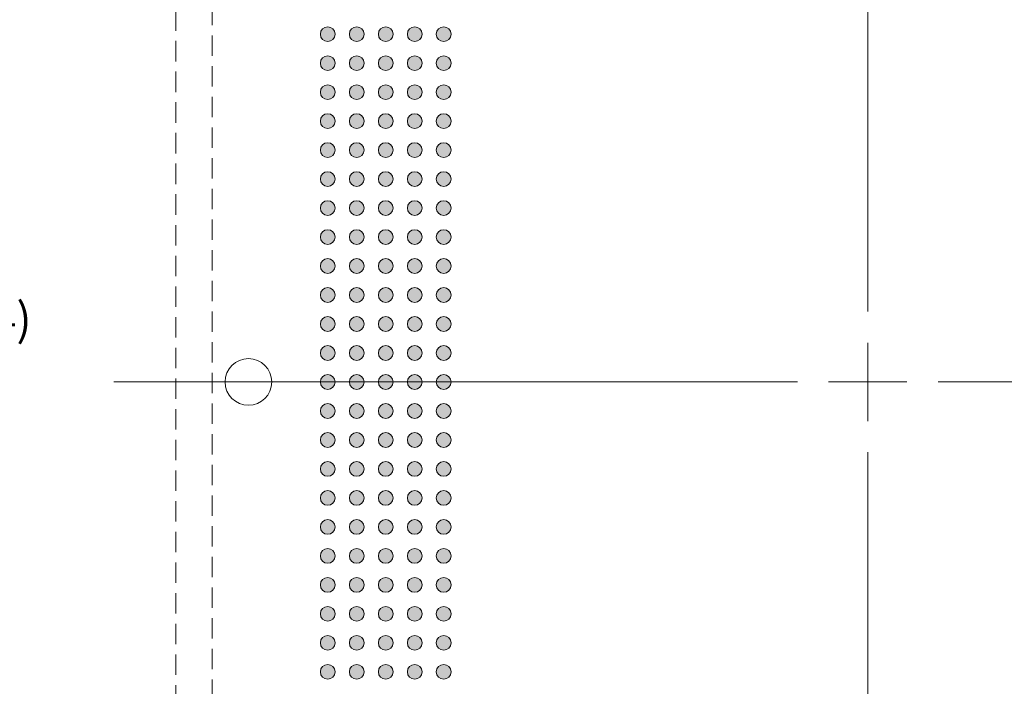
# Model space of a CAD drawing. Units: millimetres. Extents: x -39 to 91, y -155 to -58.
# Drawn here: x -4 to 30, y -106 to -83 of the extents above; entities that cross this region are included whole.
import ezdxf

# ---------------------------------------------------------------- set-up
doc = ezdxf.new("R2010")
doc.units = ezdxf.units.MM
doc.header["$LTSCALE"] = 12.7
doc.header["$PDMODE"] = 1
doc.header["$PDSIZE"] = -2
doc.linetypes.add('STYLE_12', pattern=[0.083328, 0.055557, -0.027771])
doc.layers.add('Dimension', color=7, linetype='Continuous', lineweight=5)
doc.layers.add('None', color=7, linetype='Continuous', lineweight=5)
doc.styles.add('Arial', font='Arial')
doc.styles.add('Helvetica', font='Helvetica')
doc.dimstyles.new('IE Standard', dxfattribs={"dimtxt": 1.136882, "dimasz": 1.5875, "dimexe": 1.905, "dimexo": 0.9525, "dimgap": 0, "dimtad": 0, "dimtih": 1, "dimtoh": 1, "dimzin": 11, "dimdsep": 46, "dimtxsty": 'Helvetica', "dimblk": 'VW_FILLEDARROW', "dimcen": 0, "dimadec": 0, "dimazin": 0, "dimtfac": 1, "dimtix": 1, "dimtmove": 0, "dimatfit": 0, "dimldrblk": 'VW_FILLEDARROW-1', "dimfxl": 1, "dimfrac": 2, "dimtolj": 1, "dimtzin": 11, "dimarcsym": 0})

# ---------------------------------------------------------------- blocks, each defined once
blk = doc.blocks.new('*D5')
at = {"layer": 'Defpoints', "color": 0, "lineweight": 0}
for p in [(-12.341, -73.04), (2.888, -73.04), (2.888, -118.265)]:
    blk.add_point(p, dxfattribs=at)
at = {"layer": 'Dimension', "color": 0, "linetype": 'Continuous', "lineweight": -2}
for p, q in [((1.935, -73.04), (-14.246, -73.04)), ((-12.341, -73.04), (-12.341, -118.265)), ((1.935, -118.265), (-14.246, -118.265))]:
    blk.add_line(p, q, dxfattribs=at)
at = {"layer": 'Dimension', "color": 0, "lineweight": -2}
for points in [[(-12.341, -73.04), (-11.915, -74.627), (-12.766, -74.627)], [(-12.341, -118.265), (-12.766, -116.677), (-11.915, -116.677)]]:
    blk.add_solid(points, dxfattribs=at)
at = {"color": 0, "linetype": 'Continuous', "lineweight": -2}
blk.add_wipeout([(-21.469, -94.446), (-13.912, -94.446), (-13.912, -92.621), (-21.469, -92.621)], dxfattribs=at).dxf.layer = 'Dimension'
at = {"layer": 'Dimension', "color": 0, "insert": (-21.469, -92.913), "char_height": 1.1369, "attachment_point": 1, "line_spacing_factor": 0.96736, "style": 'Helvetica'}
blk.add_mtext('45.225mm', dxfattribs=at)
at = {"color": 0, "linetype": 'Continuous', "lineweight": -2}
blk.add_wipeout([(-13.912, -94.446), (-6.372, -94.446), (-6.372, -92.621), (-13.912, -92.621)], dxfattribs=at).dxf.layer = 'Dimension'
at = {"layer": 'Dimension', "color": 0, "insert": (-13.912, -92.913), "char_height": 1.1369, "attachment_point": 1, "line_spacing_factor": 0.96736, "style": 'Helvetica'}
blk.add_mtext('±0.125mm', dxfattribs=at)
at = {"color": 0, "linetype": 'Continuous', "lineweight": -2}
blk.add_wipeout([(-6.372, -94.446), (-3.212, -94.446), (-3.212, -92.621), (-6.372, -92.621)], dxfattribs=at).dxf.layer = 'Dimension'
at = {"layer": 'Dimension', "color": 0, "insert": (-6.372, -92.913), "char_height": 1.1369, "attachment_point": 1, "line_spacing_factor": 0.96736, "style": 'Helvetica'}
blk.add_mtext(' (x4)', dxfattribs=at)
blk = doc.blocks.new('VW_FILLEDARROW')
at = {"color": 0, "lineweight": -2}
blk.add_solid([(0, 0), (-1, -0.268), (-1, 0.268)], dxfattribs=at)
blk = doc.blocks.new('VW_FILLEDARROW-1')
at = {"color": 0, "lineweight": -2}
blk.add_solid([(0, 0), (-0.666, -0.178), (-0.666, 0.178)], dxfattribs=at)
blk = doc.blocks.new('Group')
at = {"layer": 'None', "linetype": 'Continuous', "lineweight": 0}
h = blk.add_hatch(color=7, dxfattribs=at)
edge = h.paths.add_edge_path()
edge.add_arc((-19.98941, 71.82441), 0.255, 0, 360, ccw=False)
h = blk.add_hatch(color=7, dxfattribs=at)
edge = h.paths.add_edge_path()
edge.add_arc((-18.98941, 71.82441), 0.255, 0, 360, ccw=False)
h = blk.add_hatch(color=7, dxfattribs=at)
edge = h.paths.add_edge_path()
edge.add_arc((-17.98941, 71.82441), 0.255, 0, 360, ccw=False)
h = blk.add_hatch(color=7, dxfattribs=at)
edge = h.paths.add_edge_path()
edge.add_arc((-16.98941, 71.82441), 0.255, 0, 360, ccw=False)
h = blk.add_hatch(color=7, dxfattribs=at)
edge = h.paths.add_edge_path()
edge.add_arc((-15.98941, 71.82441), 0.255, 0, 360, ccw=False)
h = blk.add_hatch(color=7, dxfattribs=at)
edge = h.paths.add_edge_path()
edge.add_arc((-19.98941, 70.82441), 0.255, 0, 360, ccw=False)
h = blk.add_hatch(color=7, dxfattribs=at)
edge = h.paths.add_edge_path()
edge.add_arc((-18.98941, 70.82441), 0.255, 0, 360, ccw=False)
h = blk.add_hatch(color=7, dxfattribs=at)
edge = h.paths.add_edge_path()
edge.add_arc((-17.98941, 70.82441), 0.255, 0, 360, ccw=False)
h = blk.add_hatch(color=7, dxfattribs=at)
edge = h.paths.add_edge_path()
edge.add_arc((-16.98941, 70.82441), 0.255, 0, 360, ccw=False)
h = blk.add_hatch(color=7, dxfattribs=at)
edge = h.paths.add_edge_path()
edge.add_arc((-15.98941, 70.82441), 0.255, 0, 360, ccw=False)
h = blk.add_hatch(color=7, dxfattribs=at)
edge = h.paths.add_edge_path()
edge.add_arc((-19.98941, 69.82441), 0.255, 0, 360, ccw=False)
h = blk.add_hatch(color=7, dxfattribs=at)
edge = h.paths.add_edge_path()
edge.add_arc((-18.98941, 69.82441), 0.255, 0, 360, ccw=False)
h = blk.add_hatch(color=7, dxfattribs=at)
edge = h.paths.add_edge_path()
edge.add_arc((-17.98941, 69.82441), 0.255, 0, 360, ccw=False)
h = blk.add_hatch(color=7, dxfattribs=at)
edge = h.paths.add_edge_path()
edge.add_arc((-16.98941, 69.82441), 0.255, 0, 360, ccw=False)
h = blk.add_hatch(color=7, dxfattribs=at)
edge = h.paths.add_edge_path()
edge.add_arc((-15.98941, 69.82441), 0.255, 0, 360, ccw=False)
h = blk.add_hatch(color=7, dxfattribs=at)
edge = h.paths.add_edge_path()
edge.add_arc((-19.98941, 68.82441), 0.255, 0, 360, ccw=False)
h = blk.add_hatch(color=7, dxfattribs=at)
edge = h.paths.add_edge_path()
edge.add_arc((-18.98941, 68.82441), 0.255, 0, 360, ccw=False)
h = blk.add_hatch(color=7, dxfattribs=at)
edge = h.paths.add_edge_path()
edge.add_arc((-17.98941, 68.82441), 0.255, 0, 360, ccw=False)
h = blk.add_hatch(color=7, dxfattribs=at)
edge = h.paths.add_edge_path()
edge.add_arc((-16.98941, 68.82441), 0.255, 0, 360, ccw=False)
h = blk.add_hatch(color=7, dxfattribs=at)
edge = h.paths.add_edge_path()
edge.add_arc((-15.98941, 68.82441), 0.255, 0, 360, ccw=False)
h = blk.add_hatch(color=7, dxfattribs=at)
edge = h.paths.add_edge_path()
edge.add_arc((-19.98941, 67.82441), 0.255, 0, 360, ccw=False)
h = blk.add_hatch(color=7, dxfattribs=at)
edge = h.paths.add_edge_path()
edge.add_arc((-18.98941, 67.82441), 0.255, 0, 360, ccw=False)
h = blk.add_hatch(color=7, dxfattribs=at)
edge = h.paths.add_edge_path()
edge.add_arc((-17.98941, 67.82441), 0.255, 0, 360, ccw=False)
h = blk.add_hatch(color=7, dxfattribs=at)
edge = h.paths.add_edge_path()
edge.add_arc((-16.98941, 67.82441), 0.255, 0, 360, ccw=False)
h = blk.add_hatch(color=7, dxfattribs=at)
edge = h.paths.add_edge_path()
edge.add_arc((-15.98941, 67.82441), 0.255, 0, 360, ccw=False)
h = blk.add_hatch(color=7, dxfattribs=at)
edge = h.paths.add_edge_path()
edge.add_arc((-19.98941, 66.82441), 0.255, 0, 360, ccw=False)
h = blk.add_hatch(color=7, dxfattribs=at)
edge = h.paths.add_edge_path()
edge.add_arc((-18.98941, 66.82441), 0.255, 0, 360, ccw=False)
h = blk.add_hatch(color=7, dxfattribs=at)
edge = h.paths.add_edge_path()
edge.add_arc((-17.98941, 66.82441), 0.255, 0, 360, ccw=False)
h = blk.add_hatch(color=7, dxfattribs=at)
edge = h.paths.add_edge_path()
edge.add_arc((-16.98941, 66.82441), 0.255, 0, 360, ccw=False)
h = blk.add_hatch(color=7, dxfattribs=at)
edge = h.paths.add_edge_path()
edge.add_arc((-15.98941, 66.82441), 0.255, 0, 360, ccw=False)
h = blk.add_hatch(color=7, dxfattribs=at)
edge = h.paths.add_edge_path()
edge.add_arc((-19.98941, 65.82441), 0.255, 0, 360, ccw=False)
h = blk.add_hatch(color=7, dxfattribs=at)
edge = h.paths.add_edge_path()
edge.add_arc((-18.98941, 65.82441), 0.255, 0, 360, ccw=False)
h = blk.add_hatch(color=7, dxfattribs=at)
edge = h.paths.add_edge_path()
edge.add_arc((-17.98941, 65.82441), 0.255, 0, 360, ccw=False)
h = blk.add_hatch(color=7, dxfattribs=at)
edge = h.paths.add_edge_path()
edge.add_arc((-16.98941, 65.82441), 0.255, 0, 360, ccw=False)
h = blk.add_hatch(color=7, dxfattribs=at)
edge = h.paths.add_edge_path()
edge.add_arc((-15.98941, 65.82441), 0.255, 0, 360, ccw=False)
h = blk.add_hatch(color=7, dxfattribs=at)
edge = h.paths.add_edge_path()
edge.add_arc((-19.98941, 64.82441), 0.255, 0, 360, ccw=False)
h = blk.add_hatch(color=7, dxfattribs=at)
edge = h.paths.add_edge_path()
edge.add_arc((-18.98941, 64.82441), 0.255, 0, 360, ccw=False)
h = blk.add_hatch(color=7, dxfattribs=at)
edge = h.paths.add_edge_path()
edge.add_arc((-17.98941, 64.82441), 0.255, 0, 360, ccw=False)
h = blk.add_hatch(color=7, dxfattribs=at)
edge = h.paths.add_edge_path()
edge.add_arc((-16.98941, 64.82441), 0.255, 0, 360, ccw=False)
h = blk.add_hatch(color=7, dxfattribs=at)
edge = h.paths.add_edge_path()
edge.add_arc((-15.98941, 64.82441), 0.255, 0, 360, ccw=False)
h = blk.add_hatch(color=7, dxfattribs=at)
edge = h.paths.add_edge_path()
edge.add_arc((-19.98941, 63.82441), 0.255, 0, 360, ccw=False)
h = blk.add_hatch(color=7, dxfattribs=at)
edge = h.paths.add_edge_path()
edge.add_arc((-18.98941, 63.82441), 0.255, 0, 360, ccw=False)
h = blk.add_hatch(color=7, dxfattribs=at)
edge = h.paths.add_edge_path()
edge.add_arc((-17.98941, 63.82441), 0.255, 0, 360, ccw=False)
h = blk.add_hatch(color=7, dxfattribs=at)
edge = h.paths.add_edge_path()
edge.add_arc((-16.98941, 63.82441), 0.255, 0, 360, ccw=False)
h = blk.add_hatch(color=7, dxfattribs=at)
edge = h.paths.add_edge_path()
edge.add_arc((-15.98941, 63.82441), 0.255, 0, 360, ccw=False)
h = blk.add_hatch(color=7, dxfattribs=at)
edge = h.paths.add_edge_path()
edge.add_arc((-19.98941, 62.82441), 0.255, 0, 360, ccw=False)
h = blk.add_hatch(color=7, dxfattribs=at)
edge = h.paths.add_edge_path()
edge.add_arc((-18.98941, 62.82441), 0.255, 0, 360, ccw=False)
h = blk.add_hatch(color=7, dxfattribs=at)
edge = h.paths.add_edge_path()
edge.add_arc((-17.98941, 62.82441), 0.255, 0, 360, ccw=False)
h = blk.add_hatch(color=7, dxfattribs=at)
edge = h.paths.add_edge_path()
edge.add_arc((-16.98941, 62.82441), 0.255, 0, 360, ccw=False)
h = blk.add_hatch(color=7, dxfattribs=at)
edge = h.paths.add_edge_path()
edge.add_arc((-15.98941, 62.82441), 0.255, 0, 360, ccw=False)
h = blk.add_hatch(color=7, dxfattribs=at)
edge = h.paths.add_edge_path()
edge.add_arc((-19.98941, 61.82441), 0.255, 0, 360, ccw=False)
h = blk.add_hatch(color=7, dxfattribs=at)
edge = h.paths.add_edge_path()
edge.add_arc((-18.98941, 61.82441), 0.255, 0, 360, ccw=False)
h = blk.add_hatch(color=7, dxfattribs=at)
edge = h.paths.add_edge_path()
edge.add_arc((-17.98941, 61.82441), 0.255, 0, 360, ccw=False)
h = blk.add_hatch(color=7, dxfattribs=at)
edge = h.paths.add_edge_path()
edge.add_arc((-16.98941, 61.82441), 0.255, 0, 360, ccw=False)
h = blk.add_hatch(color=7, dxfattribs=at)
edge = h.paths.add_edge_path()
edge.add_arc((-15.98941, 61.82441), 0.255, 0, 360, ccw=False)
h = blk.add_hatch(color=7, dxfattribs=at)
edge = h.paths.add_edge_path()
edge.add_arc((-19.98941, 60.82441), 0.255, 0, 360, ccw=False)
h = blk.add_hatch(color=7, dxfattribs=at)
edge = h.paths.add_edge_path()
edge.add_arc((-18.98941, 60.82441), 0.255, 0, 360, ccw=False)
h = blk.add_hatch(color=7, dxfattribs=at)
edge = h.paths.add_edge_path()
edge.add_arc((-17.98941, 60.82441), 0.255, 0, 360, ccw=False)
h = blk.add_hatch(color=7, dxfattribs=at)
edge = h.paths.add_edge_path()
edge.add_arc((-16.98941, 60.82441), 0.255, 0, 360, ccw=False)
h = blk.add_hatch(color=7, dxfattribs=at)
edge = h.paths.add_edge_path()
edge.add_arc((-15.98941, 60.82441), 0.255, 0, 360, ccw=False)
h = blk.add_hatch(color=7, dxfattribs=at)
edge = h.paths.add_edge_path()
edge.add_arc((-19.98941, 59.82441), 0.255, 0, 360, ccw=False)
h = blk.add_hatch(color=7, dxfattribs=at)
edge = h.paths.add_edge_path()
edge.add_arc((-18.98941, 59.82441), 0.255, 0, 360, ccw=False)
h = blk.add_hatch(color=7, dxfattribs=at)
edge = h.paths.add_edge_path()
edge.add_arc((-17.98941, 59.82441), 0.255, 0, 360, ccw=False)
h = blk.add_hatch(color=7, dxfattribs=at)
edge = h.paths.add_edge_path()
edge.add_arc((-16.98941, 59.82441), 0.255, 0, 360, ccw=False)
h = blk.add_hatch(color=7, dxfattribs=at)
edge = h.paths.add_edge_path()
edge.add_arc((-15.98941, 59.82441), 0.255, 0, 360, ccw=False)
h = blk.add_hatch(color=7, dxfattribs=at)
edge = h.paths.add_edge_path()
edge.add_arc((-19.98941, 58.82441), 0.255, 0, 360, ccw=False)
h = blk.add_hatch(color=7, dxfattribs=at)
edge = h.paths.add_edge_path()
edge.add_arc((-18.98941, 58.82441), 0.255, 0, 360, ccw=False)
h = blk.add_hatch(color=7, dxfattribs=at)
edge = h.paths.add_edge_path()
edge.add_arc((-17.98941, 58.82441), 0.255, 0, 360, ccw=False)
h = blk.add_hatch(color=7, dxfattribs=at)
edge = h.paths.add_edge_path()
edge.add_arc((-16.98941, 58.82441), 0.255, 0, 360, ccw=False)
h = blk.add_hatch(color=7, dxfattribs=at)
edge = h.paths.add_edge_path()
edge.add_arc((-15.98941, 58.82441), 0.255, 0, 360, ccw=False)
h = blk.add_hatch(color=7, dxfattribs=at)
edge = h.paths.add_edge_path()
edge.add_arc((-19.98941, 57.82441), 0.255, 0, 360, ccw=False)
h = blk.add_hatch(color=7, dxfattribs=at)
edge = h.paths.add_edge_path()
edge.add_arc((-18.98941, 57.82441), 0.255, 0, 360, ccw=False)
h = blk.add_hatch(color=7, dxfattribs=at)
edge = h.paths.add_edge_path()
edge.add_arc((-17.98941, 57.82441), 0.255, 0, 360, ccw=False)
h = blk.add_hatch(color=7, dxfattribs=at)
edge = h.paths.add_edge_path()
edge.add_arc((-16.98941, 57.82441), 0.255, 0, 360, ccw=False)
h = blk.add_hatch(color=7, dxfattribs=at)
edge = h.paths.add_edge_path()
edge.add_arc((-15.98941, 57.82441), 0.255, 0, 360, ccw=False)
h = blk.add_hatch(color=7, dxfattribs=at)
edge = h.paths.add_edge_path()
edge.add_arc((-19.98941, 56.82441), 0.255, 0, 360, ccw=False)
h = blk.add_hatch(color=7, dxfattribs=at)
edge = h.paths.add_edge_path()
edge.add_arc((-18.98941, 56.82441), 0.255, 0, 360, ccw=False)
h = blk.add_hatch(color=7, dxfattribs=at)
edge = h.paths.add_edge_path()
edge.add_arc((-17.98941, 56.82441), 0.255, 0, 360, ccw=False)
h = blk.add_hatch(color=7, dxfattribs=at)
edge = h.paths.add_edge_path()
edge.add_arc((-16.98941, 56.82441), 0.255, 0, 360, ccw=False)
h = blk.add_hatch(color=7, dxfattribs=at)
edge = h.paths.add_edge_path()
edge.add_arc((-15.98941, 56.82441), 0.255, 0, 360, ccw=False)
h = blk.add_hatch(color=7, dxfattribs=at)
edge = h.paths.add_edge_path()
edge.add_arc((-19.98941, 55.82441), 0.255, 0, 360, ccw=False)
h = blk.add_hatch(color=7, dxfattribs=at)
edge = h.paths.add_edge_path()
edge.add_arc((-18.98941, 55.82441), 0.255, 0, 360, ccw=False)
h = blk.add_hatch(color=7, dxfattribs=at)
edge = h.paths.add_edge_path()
edge.add_arc((-17.98941, 55.82441), 0.255, 0, 360, ccw=False)
h = blk.add_hatch(color=7, dxfattribs=at)
edge = h.paths.add_edge_path()
edge.add_arc((-16.98941, 55.82441), 0.255, 0, 360, ccw=False)
h = blk.add_hatch(color=7, dxfattribs=at)
edge = h.paths.add_edge_path()
edge.add_arc((-15.98941, 55.82441), 0.255, 0, 360, ccw=False)
h = blk.add_hatch(color=7, dxfattribs=at)
edge = h.paths.add_edge_path()
edge.add_arc((-19.98941, 54.82441), 0.255, 0, 360, ccw=False)
h = blk.add_hatch(color=7, dxfattribs=at)
edge = h.paths.add_edge_path()
edge.add_arc((-18.98941, 54.82441), 0.255, 0, 360, ccw=False)
h = blk.add_hatch(color=7, dxfattribs=at)
edge = h.paths.add_edge_path()
edge.add_arc((-17.98941, 54.82441), 0.255, 0, 360, ccw=False)
h = blk.add_hatch(color=7, dxfattribs=at)
edge = h.paths.add_edge_path()
edge.add_arc((-16.98941, 54.82441), 0.255, 0, 360, ccw=False)
h = blk.add_hatch(color=7, dxfattribs=at)
edge = h.paths.add_edge_path()
edge.add_arc((-15.98941, 54.82441), 0.255, 0, 360, ccw=False)
h = blk.add_hatch(color=7, dxfattribs=at)
edge = h.paths.add_edge_path()
edge.add_arc((-19.98941, 53.82441), 0.255, 0, 360, ccw=False)
h = blk.add_hatch(color=7, dxfattribs=at)
edge = h.paths.add_edge_path()
edge.add_arc((-18.98941, 53.82441), 0.255, 0, 360, ccw=False)
h = blk.add_hatch(color=7, dxfattribs=at)
edge = h.paths.add_edge_path()
edge.add_arc((-17.98941, 53.82441), 0.255, 0, 360, ccw=False)
h = blk.add_hatch(color=7, dxfattribs=at)
edge = h.paths.add_edge_path()
edge.add_arc((-16.98941, 53.82441), 0.255, 0, 360, ccw=False)
h = blk.add_hatch(color=7, dxfattribs=at)
edge = h.paths.add_edge_path()
edge.add_arc((-15.98941, 53.82441), 0.255, 0, 360, ccw=False)
h = blk.add_hatch(color=7, dxfattribs=at)
edge = h.paths.add_edge_path()
edge.add_arc((-19.98941, 52.82441), 0.255, 0, 360, ccw=False)
h = blk.add_hatch(color=7, dxfattribs=at)
edge = h.paths.add_edge_path()
edge.add_arc((-18.98941, 52.82441), 0.255, 0, 360, ccw=False)
h = blk.add_hatch(color=7, dxfattribs=at)
edge = h.paths.add_edge_path()
edge.add_arc((-17.98941, 52.82441), 0.255, 0, 360, ccw=False)
h = blk.add_hatch(color=7, dxfattribs=at)
edge = h.paths.add_edge_path()
edge.add_arc((-16.98941, 52.82441), 0.255, 0, 360, ccw=False)
h = blk.add_hatch(color=7, dxfattribs=at)
edge = h.paths.add_edge_path()
edge.add_arc((-15.98941, 52.82441), 0.255, 0, 360, ccw=False)
h = blk.add_hatch(color=7, dxfattribs=at)
edge = h.paths.add_edge_path()
edge.add_arc((-19.98941, 51.82441), 0.255, 0, 360, ccw=False)
h = blk.add_hatch(color=7, dxfattribs=at)
edge = h.paths.add_edge_path()
edge.add_arc((-18.98941, 51.82441), 0.255, 0, 360, ccw=False)
h = blk.add_hatch(color=7, dxfattribs=at)
edge = h.paths.add_edge_path()
edge.add_arc((-17.98941, 51.82441), 0.255, 0, 360, ccw=False)
h = blk.add_hatch(color=7, dxfattribs=at)
edge = h.paths.add_edge_path()
edge.add_arc((-16.98941, 51.82441), 0.255, 0, 360, ccw=False)
h = blk.add_hatch(color=7, dxfattribs=at)
edge = h.paths.add_edge_path()
edge.add_arc((-15.98941, 51.82441), 0.255, 0, 360, ccw=False)
h = blk.add_hatch(color=7, dxfattribs=at)
edge = h.paths.add_edge_path()
edge.add_arc((-19.98941, 50.82441), 0.255, 0, 360, ccw=False)
h = blk.add_hatch(color=7, dxfattribs=at)
edge = h.paths.add_edge_path()
edge.add_arc((-18.98941, 50.82441), 0.255, 0, 360, ccw=False)
h = blk.add_hatch(color=7, dxfattribs=at)
edge = h.paths.add_edge_path()
edge.add_arc((-17.98941, 50.82441), 0.255, 0, 360, ccw=False)
h = blk.add_hatch(color=7, dxfattribs=at)
edge = h.paths.add_edge_path()
edge.add_arc((-16.98941, 50.82441), 0.255, 0, 360, ccw=False)
h = blk.add_hatch(color=7, dxfattribs=at)
edge = h.paths.add_edge_path()
edge.add_arc((-15.98941, 50.82441), 0.255, 0, 360, ccw=False)
h = blk.add_hatch(color=7, dxfattribs=at)
edge = h.paths.add_edge_path()
edge.add_arc((-19.98941, 49.82441), 0.255, 0, 360, ccw=False)
h = blk.add_hatch(color=7, dxfattribs=at)
edge = h.paths.add_edge_path()
edge.add_arc((-18.98941, 49.82441), 0.255, 0, 360, ccw=False)
h = blk.add_hatch(color=7, dxfattribs=at)
edge = h.paths.add_edge_path()
edge.add_arc((-17.98941, 49.82441), 0.255, 0, 360, ccw=False)
h = blk.add_hatch(color=7, dxfattribs=at)
edge = h.paths.add_edge_path()
edge.add_arc((-16.98941, 49.82441), 0.255, 0, 360, ccw=False)
h = blk.add_hatch(color=7, dxfattribs=at)
edge = h.paths.add_edge_path()
edge.add_arc((-15.98941, 49.82441), 0.255, 0, 360, ccw=False)
at = {"layer": 'None', "color": 7, "linetype": 'Continuous', "lineweight": 9}
for centre in [(-19.98941, 71.82441), (-18.98941, 71.82441), (-17.98941, 71.82441), (-16.98941, 71.82441), (-15.98941, 71.82441), (-19.98941, 70.82441), (-18.98941, 70.82441), (-17.98941, 70.82441), (-16.98941, 70.82441), (-15.98941, 70.82441), (-19.98941, 69.82441), (-18.98941, 69.82441), (-17.98941, 69.82441), (-16.98941, 69.82441), (-15.98941, 69.82441), (-19.98941, 68.82441), (-18.98941, 68.82441), (-17.98941, 68.82441), (-16.98941, 68.82441), (-15.98941, 68.82441), (-19.98941, 67.82441), (-18.98941, 67.82441), (-17.98941, 67.82441), (-16.98941, 67.82441), (-15.98941, 67.82441), (-19.98941, 66.82441), (-18.98941, 66.82441), (-17.98941, 66.82441), (-16.98941, 66.82441), (-15.98941, 66.82441), (-19.98941, 65.82441), (-18.98941, 65.82441), (-17.98941, 65.82441), (-16.98941, 65.82441), (-15.98941, 65.82441), (-19.98941, 64.82441), (-18.98941, 64.82441), (-17.98941, 64.82441), (-16.98941, 64.82441), (-15.98941, 64.82441), (-19.98941, 63.82441), (-18.98941, 63.82441), (-17.98941, 63.82441), (-16.98941, 63.82441), (-15.98941, 63.82441), (-19.98941, 62.82441), (-18.98941, 62.82441), (-17.98941, 62.82441), (-16.98941, 62.82441), (-15.98941, 62.82441), (-19.98941, 61.82441), (-18.98941, 61.82441), (-17.98941, 61.82441), (-16.98941, 61.82441), (-15.98941, 61.82441), (-19.98941, 60.82441), (-18.98941, 60.82441), (-17.98941, 60.82441), (-16.98941, 60.82441), (-15.98941, 60.82441), (-19.98941, 59.82441), (-18.98941, 59.82441), (-17.98941, 59.82441), (-16.98941, 59.82441), (-15.98941, 59.82441), (-19.98941, 58.82441), (-18.98941, 58.82441), (-17.98941, 58.82441), (-16.98941, 58.82441), (-15.98941, 58.82441), (-19.98941, 57.82441), (-18.98941, 57.82441), (-17.98941, 57.82441), (-16.98941, 57.82441), (-15.98941, 57.82441), (-19.98941, 56.82441), (-18.98941, 56.82441), (-17.98941, 56.82441), (-16.98941, 56.82441), (-15.98941, 56.82441), (-19.98941, 55.82441), (-18.98941, 55.82441), (-17.98941, 55.82441), (-16.98941, 55.82441), (-15.98941, 55.82441), (-19.98941, 54.82441), (-18.98941, 54.82441), (-17.98941, 54.82441), (-16.98941, 54.82441), (-15.98941, 54.82441), (-19.98941, 53.82441), (-18.98941, 53.82441), (-17.98941, 53.82441), (-16.98941, 53.82441), (-15.98941, 53.82441), (-19.98941, 52.82441), (-18.98941, 52.82441), (-17.98941, 52.82441), (-16.98941, 52.82441), (-15.98941, 52.82441), (-19.98941, 51.82441), (-18.98941, 51.82441), (-17.98941, 51.82441), (-16.98941, 51.82441), (-15.98941, 51.82441), (-19.98941, 50.82441), (-18.98941, 50.82441), (-17.98941, 50.82441), (-16.98941, 50.82441), (-15.98941, 50.82441), (-19.98941, 49.82441), (-18.98941, 49.82441), (-17.98941, 49.82441), (-16.98941, 49.82441), (-15.98941, 49.82441)]:
    blk.add_circle(centre, 0.255, dxfattribs=at)
blk = doc.blocks.new('Group-1')
at = {"layer": 'None', "color": 7, "linetype": 'STYLE_12', "lineweight": 9}
for points in [[(-25.22691, 83.68691), (22.49809, 83.68691), (22.49809, 35.96191), (-25.22691, 35.96191)], [(-23.97691, 82.43691), (21.24809, 82.43691), (21.24809, 37.21191), (-23.97691, 37.21191)]]:
    blk.add_lwpolyline(points, close=True, dxfattribs=at)
at = {"layer": 'None', "color": 7, "linetype": 'Continuous', "lineweight": 9}
blk.add_circle((-22.72691, 59.82441), 0.805, dxfattribs=at)
blk = doc.blocks.new('Group-2')
at = {"layer": 'None', "color": 30, "linetype": 'Continuous', "lineweight": 9}
for p, q in [((-1.36441, 85.82441), (-1.36441, 62.25054)), ((-1.36441, 58.47656), (-1.36441, 61.17226)), ((-27.36441, 59.82441), (-3.79054, 59.82441)), ((-2.71226, 59.82441), (-0.01656, 59.82441)), ((1.06172, 59.82441), (24.63559, 59.82441)), ((-1.36441, 57.39828), (-1.36441, 33.82441))]:
    blk.add_line(p, q, dxfattribs=at)
blk = doc.blocks.new('Group-3')
at = {"layer": 'Dimension', "color": 30}
blk.add_blockref('Group-2', (0, 0), dxfattribs=at)
at = {"layer": 'None', "color": 7}
for name in ['Group-1', 'Group']:
    blk.add_blockref(name, (0, 0), dxfattribs=at)

msp = doc.modelspace()

# ---------------------------------------------------------------- dimensions: what is measured, and where the dimension line sits
at = {"layer": 'Dimension', "color": 12, "linetype": 'Continuous', "lineweight": 9}
dim = msp.add_linear_dim(base=(-12.34061, -73.03966), p1=(2.8875, -118.26466), p2=(2.8875, -73.03966), angle=90, dimstyle='IE Standard', override={"dimgap": 0.198437, "dimdec": 3, "dimpost": '<>mm (x4)', "dimtxsty": 'Arial', "dimtol": 1, "dimtp": 0.125, "dimtm": 0.125}, dxfattribs=at)
dim.commit()
dim.dimension.update_dxf_attribs({"geometry": '*D5', "text_midpoint": (-12.34061, -93.53362), "dimtype": 128})

# ---------------------------------------------------------------- next in the draw order: block references
at = {"layer": 'None', "color": 7}
msp.add_blockref('Group-3', (26.86441, -155.47657), dxfattribs=at)

doc.saveas('drawing.dxf')
